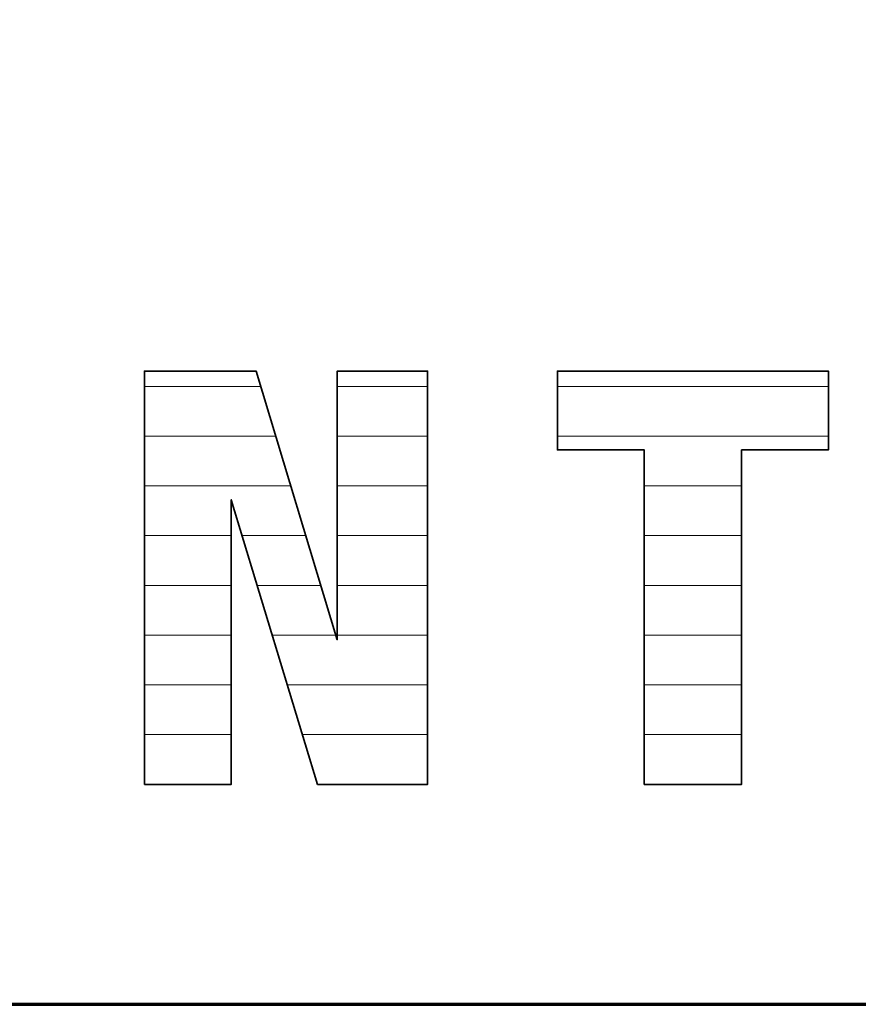
# Model space of a CAD drawing. Units: millimetres. Extents: x 0 to 24042, y 0 to 16800.
# Drawn here: x 16809 to 17045, y 400 to 677 of the extents above; entities that cross this region are included whole.
import ezdxf

# ---------------------------------------------------------------- set-up
doc = ezdxf.new("R2010")
doc.units = ezdxf.units.MM
doc.header["$MEASUREMENT"] = 0
doc.layers.add('(1) Shape lines', color=7, linetype='Continuous', lineweight=35)
doc.layers.add('(9) Sheet', color=7, linetype='Continuous', lineweight=35)

# ---------------------------------------------------------------- blocks, each defined once
blk = doc.blocks.new('HATCH_875_7090ef95-3686-493c-9a42-4149ceb7e9ec')
at = {"layer": '(1) Shape lines', "color": 0, "lineweight": 9}
for p, q in [((16845.37, 574), (16844.46, 574)), ((16848.31, 560), (16844.46, 560)), ((16851.25, 546), (16844.46, 546)), ((16854.19, 532), (16844.46, 532)), ((16857.13, 518), (16844.46, 518)), ((16860.07, 504), (16844.46, 504)), ((16863.01, 490), (16844.46, 490)), ((16865.95, 476), (16844.46, 476)), ((16868.89, 462), (16844.46, 462))]:
    blk.add_line(p, q, dxfattribs=at)
blk = doc.blocks.new('HATCH_876_06938856-7470-4c63-994a-76f5ebf8e1c9')
at = {"layer": '(1) Shape lines', "color": 0, "lineweight": 9}
for p, q in [((16868.91, 574), (16845.37, 574)), ((16868.91, 560), (16848.31, 560)), ((16868.91, 546), (16851.25, 546)), ((16868.91, 532), (16854.19, 532)), ((16868.91, 518), (16857.13, 518)), ((16868.91, 504), (16860.07, 504)), ((16868.91, 490), (16863.01, 490)), ((16868.91, 476), (16865.95, 476)), ((16868.91, 462), (16868.89, 462))]:
    blk.add_line(p, q, dxfattribs=at)
blk = doc.blocks.new('HATCH_879_d146c9dc-3dbd-439e-9365-0bb0607a8b6a')
at = {"layer": '(1) Shape lines', "color": 0, "lineweight": 9}
for p, q in [((16869.42, 574), (16868.91, 574)), ((16871.08, 560), (16868.91, 560)), ((16872.73, 546), (16868.91, 546)), ((16874.39, 532), (16871.98, 532))]:
    blk.add_line(p, q, dxfattribs=at)
blk = doc.blocks.new('HATCH_880_d0bac3b5-5db0-4be6-96f3-f2fbc6ddcfc2')
at = {"layer": '(1) Shape lines', "color": 0, "lineweight": 9}
for p, q in [((16875.93, 574), (16869.42, 574)), ((16875.93, 560), (16871.08, 560)), ((16875.93, 546), (16872.73, 546)), ((16875.93, 532), (16874.39, 532))]:
    blk.add_line(p, q, dxfattribs=at)
blk = doc.blocks.new('HATCH_883_c5d297e7-449d-4c72-9b8c-cbd5eac88dde')
at = {"layer": '(1) Shape lines', "color": 0, "lineweight": 9}
for p, q in [((16876.11, 574), (16875.93, 574)), ((16876.68, 560), (16875.93, 560)), ((16877.25, 546), (16875.93, 546)), ((16877.83, 532), (16875.93, 532)), ((16878.4, 518), (16876.22, 518))]:
    blk.add_line(p, q, dxfattribs=at)
blk = doc.blocks.new('HATCH_884_bca97f51-0766-47b6-9d7e-3dd281827fac')
at = {"layer": '(1) Shape lines', "color": 0, "lineweight": 9}
for p, q in [((16877.24, 574), (16876.11, 574)), ((16878.74, 560), (16876.68, 560)), ((16878.74, 546), (16877.25, 546)), ((16878.74, 532), (16877.83, 532)), ((16878.74, 518), (16878.4, 518))]:
    blk.add_line(p, q, dxfattribs=at)
blk = doc.blocks.new('HATCH_887_cffcde4c-cba7-4210-ad74-46e4dba0166e')
at = {"layer": '(1) Shape lines', "color": 0, "lineweight": 9}
for p, q in [((16879.96, 560), (16878.74, 560)), ((16881.85, 546), (16878.74, 546)), ((16883.74, 532), (16878.74, 532)), ((16885.63, 518), (16878.74, 518)), ((16887.52, 504), (16880.46, 504)), ((16889.41, 490), (16884.7, 490)), ((16891.31, 476), (16888.94, 476)), ((16893.2, 462), (16893.18, 462))]:
    blk.add_line(p, q, dxfattribs=at)
blk = doc.blocks.new('HATCH_888_ccb7cfaa-c360-4b34-9baf-19a4253a0b60')
at = {"layer": '(1) Shape lines', "color": 0, "lineweight": 9}
for p, q in [((16881.46, 560), (16879.96, 560)), ((16885.68, 546), (16881.85, 546)), ((16889.9, 532), (16883.74, 532)), ((16893.21, 518), (16885.63, 518)), ((16893.21, 504), (16887.52, 504)), ((16893.21, 490), (16889.41, 490)), ((16893.21, 476), (16891.31, 476)), ((16893.21, 462), (16893.2, 462))]:
    blk.add_line(p, q, dxfattribs=at)
blk = doc.blocks.new('HATCH_891_b756ec82-83c0-425d-8ba8-06e8f5956917')
at = {"layer": '(1) Shape lines', "color": 0, "lineweight": 9}
for p, q in [((16893.49, 518), (16893.21, 518)), ((16894.8, 504), (16893.21, 504)), ((16896.12, 490), (16893.21, 490)), ((16897.43, 476), (16893.21, 476)), ((16898.74, 462), (16893.21, 462))]:
    blk.add_line(p, q, dxfattribs=at)
blk = doc.blocks.new('HATCH_892_6f0b22d0-983b-4aed-91bd-3bc8d0acdb64')
at = {"layer": '(1) Shape lines', "color": 0, "lineweight": 9}
for p, q in [((16894.12, 518), (16893.49, 518)), ((16898.35, 504), (16894.8, 504)), ((16898.75, 490), (16896.12, 490)), ((16898.75, 476), (16897.43, 476)), ((16898.75, 462), (16898.74, 462))]:
    blk.add_line(p, q, dxfattribs=at)
blk = doc.blocks.new('HATCH_895_ddf768b9-36e5-407d-8872-79e11ce588a5')
at = {"layer": '(1) Shape lines', "color": 0, "lineweight": 9}
for p, q in [((16899.69, 574), (16898.75, 574)), ((16902.75, 560), (16898.75, 560)), ((16905.81, 546), (16898.75, 546)), ((16908.87, 532), (16898.75, 532)), ((16911.93, 518), (16898.75, 518)), ((16914.99, 504), (16898.75, 504)), ((16918.05, 490), (16898.75, 490)), ((16921.11, 476), (16898.75, 476)), ((16924.17, 462), (16898.75, 462))]:
    blk.add_line(p, q, dxfattribs=at)
blk = doc.blocks.new('HATCH_896_37020408-be4c-456e-b0ae-6c1bc16007a3')
at = {"layer": '(1) Shape lines', "color": 0, "lineweight": 9}
for p, q in [((16924.19, 574), (16899.69, 574)), ((16924.19, 560), (16902.75, 560)), ((16924.19, 546), (16905.81, 546)), ((16924.19, 532), (16908.87, 532)), ((16924.19, 518), (16911.93, 518)), ((16924.19, 504), (16914.99, 504)), ((16924.19, 490), (16918.05, 490)), ((16924.19, 476), (16921.11, 476)), ((16924.19, 462), (16924.17, 462))]:
    blk.add_line(p, q, dxfattribs=at)
blk = doc.blocks.new('HATCH_901_a9fb6346-9e30-41ff-8ee2-f88be5555a41')
at = {"layer": '(1) Shape lines', "color": 0, "lineweight": 9}
for p, q in [((16964, 574), (16960.74, 574)), ((16974.52, 560), (16960.74, 560))]:
    blk.add_line(p, q, dxfattribs=at)
blk = doc.blocks.new('HATCH_902_c2fd5019-07c9-4b29-9d45-d65c617dbc87')
at = {"layer": '(1) Shape lines', "color": 0, "lineweight": 9}
for p, q in [((16977.41, 574), (16964, 574)), ((16977.41, 560), (16974.52, 560))]:
    blk.add_line(p, q, dxfattribs=at)
blk = doc.blocks.new('HATCH_905_50174731-24d5-4bf2-a2ff-edd71c043133')
at = {"layer": '(1) Shape lines', "color": 0, "lineweight": 9}
for p, q in [((16977.62, 574), (16977.41, 574)), ((16978.3, 560), (16977.41, 560))]:
    blk.add_line(p, q, dxfattribs=at)
blk = doc.blocks.new('HATCH_906_00fece72-4bcd-490b-821e-5d21aefec438')
at = {"layer": '(1) Shape lines', "color": 0, "lineweight": 9}
for p, q in [((16978.49, 574), (16977.62, 574)), ((16978.49, 560), (16978.3, 560))]:
    blk.add_line(p, q, dxfattribs=at)
blk = doc.blocks.new('HATCH_909_9c09f391-9563-452f-baff-67372128e8ca')
at = {"layer": '(1) Shape lines', "color": 0, "lineweight": 9}
for p, q in [((16979.8, 574), (16978.49, 574)), ((16984.04, 560), (16978.49, 560))]:
    blk.add_line(p, q, dxfattribs=at)
blk = doc.blocks.new('HATCH_910_689615ea-f75c-4544-871c-8a422ebabc9b')
at = {"layer": '(1) Shape lines', "color": 0, "lineweight": 9}
for p, q in [((16985.21, 574), (16979.8, 574)), ((16985.21, 560), (16984.04, 560))]:
    blk.add_line(p, q, dxfattribs=at)
blk = doc.blocks.new('HATCH_913_1076bd09-6a92-4c42-85ef-fb13e155b010')
at = {"layer": '(1) Shape lines', "color": 0, "lineweight": 9}
for p, q in [((16986.23, 574), (16985.21, 574)), ((16989.52, 560), (16985.21, 560)), ((16992.81, 546), (16985.21, 546)), ((16996.1, 532), (16985.21, 532)), ((16999.39, 518), (16985.21, 518)), ((17002.68, 504), (16985.21, 504)), ((17005.98, 490), (16985.21, 490)), ((17009.27, 476), (16985.21, 476)), ((17012.56, 462), (16985.21, 462))]:
    blk.add_line(p, q, dxfattribs=at)
blk = doc.blocks.new('HATCH_914_9f6aa645-09c3-4ed3-b10d-1a71bc98da2c')
at = {"layer": '(1) Shape lines', "color": 0, "lineweight": 9}
for p, q in [((17012.58, 574), (16986.23, 574)), ((17012.58, 560), (16989.52, 560)), ((17012.58, 546), (16992.81, 546)), ((17012.58, 532), (16996.1, 532)), ((17012.58, 518), (16999.39, 518)), ((17012.58, 504), (17002.68, 504)), ((17012.58, 490), (17005.98, 490)), ((17012.58, 476), (17009.27, 476)), ((17012.58, 462), (17012.56, 462))]:
    blk.add_line(p, q, dxfattribs=at)
blk = doc.blocks.new('HATCH_917_3cf34fec-bae4-4ce6-9fe5-68dc7492f1a3')
at = {"layer": '(1) Shape lines', "color": 0, "lineweight": 9}
for p, q in [((17017.36, 574), (17012.58, 574)), ((17032.8, 560), (17012.58, 560))]:
    blk.add_line(p, q, dxfattribs=at)
blk = doc.blocks.new('HATCH_918_08423fff-eea5-4dcc-8736-77f196a9e328')
at = {"layer": '(1) Shape lines', "color": 0, "lineweight": 9}
for p, q in [((17037.04, 574), (17017.36, 574)), ((17037.04, 560), (17032.8, 560))]:
    blk.add_line(p, q, dxfattribs=at)
blk = doc.blocks.new('GROUP_0_40eac678-0be0-4884-9a15-88d3edb5e333')
at = {"layer": '(9) Sheet', "color": 7, "lineweight": 70, "ltscale": 120}
blk.add_line((800, 400), (23360, 400), dxfattribs=at)
at = {"layer": '(9) Sheet', "color": 7, "linetype": 'Continuous', "lineweight": 70, "ltscale": 120}
blk.add_lwpolyline([(15988.4, 400), (23360, 400), (23360, 2640)], dxfattribs=at)
at = {"layer": '(9) Sheet', "color": 7, "linetype": 'Continuous', "lineweight": 35, "ltscale": 40}
for points in [[(16844.46, 461.91), (16868.91, 461.91), (16868.91, 542.13), (16893.21, 461.91), (16924.19, 461.91), (16924.19, 578.34), (16898.75, 578.34), (16898.75, 502.67), (16875.93, 578.34), (16844.46, 578.34)], [(16985.21, 461.91), (17012.58, 461.91), (17012.58, 556.15), (17037.04, 556.15), (17037.04, 578.34), (16960.74, 578.34), (16960.74, 556.15), (16985.21, 556.15)]]:
    blk.add_lwpolyline(points, close=True, dxfattribs=at)
at = {"layer": '(1) Shape lines', "color": 154, "linetype": 'ByBlock'}
for name in ['HATCH_875_7090ef95-3686-493c-9a42-4149ceb7e9ec', 'HATCH_876_06938856-7470-4c63-994a-76f5ebf8e1c9', 'HATCH_879_d146c9dc-3dbd-439e-9365-0bb0607a8b6a', 'HATCH_880_d0bac3b5-5db0-4be6-96f3-f2fbc6ddcfc2', 'HATCH_883_c5d297e7-449d-4c72-9b8c-cbd5eac88dde', 'HATCH_884_bca97f51-0766-47b6-9d7e-3dd281827fac', 'HATCH_895_ddf768b9-36e5-407d-8872-79e11ce588a5', 'HATCH_896_37020408-be4c-456e-b0ae-6c1bc16007a3', 'HATCH_901_a9fb6346-9e30-41ff-8ee2-f88be5555a41', 'HATCH_902_c2fd5019-07c9-4b29-9d45-d65c617dbc87', 'HATCH_905_50174731-24d5-4bf2-a2ff-edd71c043133', 'HATCH_906_00fece72-4bcd-490b-821e-5d21aefec438', 'HATCH_909_9c09f391-9563-452f-baff-67372128e8ca', 'HATCH_910_689615ea-f75c-4544-871c-8a422ebabc9b', 'HATCH_913_1076bd09-6a92-4c42-85ef-fb13e155b010', 'HATCH_914_9f6aa645-09c3-4ed3-b10d-1a71bc98da2c', 'HATCH_917_3cf34fec-bae4-4ce6-9fe5-68dc7492f1a3', 'HATCH_918_08423fff-eea5-4dcc-8736-77f196a9e328', 'HATCH_887_cffcde4c-cba7-4210-ad74-46e4dba0166e', 'HATCH_888_ccb7cfaa-c360-4b34-9baf-19a4253a0b60', 'HATCH_891_b756ec82-83c0-425d-8ba8-06e8f5956917', 'HATCH_892_6f0b22d0-983b-4aed-91bd-3bc8d0acdb64']:
    blk.add_blockref(name, (0, 0), dxfattribs=at)

msp = doc.modelspace()

# ---------------------------------------------------------------- block references
at = {"color": 7, "linetype": 'ByBlock'}
msp.add_blockref('GROUP_0_40eac678-0be0-4884-9a15-88d3edb5e333', (0, 0), dxfattribs=at)

doc.saveas('drawing.dxf')
